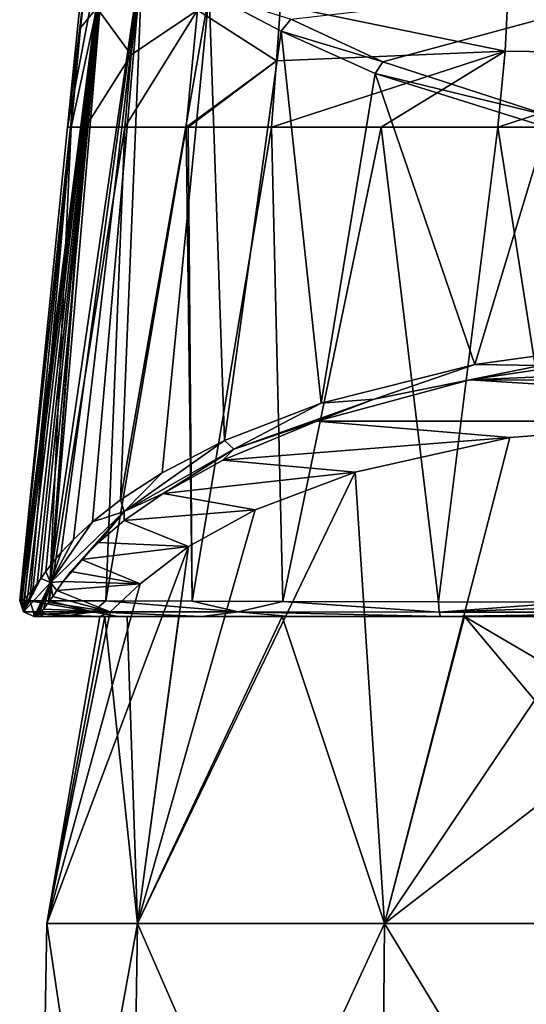
# Model space of a CAD drawing. Units: millimetres. Extents: x -110 to 110, y -74 to 86.
# Drawn here: x -24 to -7, y 32 to 66 of the extents above; entities that cross this region are included whole.
import ezdxf

# ---------------------------------------------------------------- set-up
doc = ezdxf.new("R2010")
doc.units = ezdxf.units.MM
doc.header["$LTSCALE"] = 65.185185
for name, color, linetype in [('103', 7, 'CONTINUOUS'), ('106', 7, 'CONTINUOUS'), ('38', 7, 'CONTINUOUS'), ('40', 7, 'CONTINUOUS'), ('42', 7, 'CONTINUOUS'), ('45', 7, 'CONTINUOUS'), ('46', 7, 'CONTINUOUS'), ('48', 7, 'CONTINUOUS'), ('49', 7, 'CONTINUOUS'), ('50', 7, 'CONTINUOUS'), ('56', 7, 'CONTINUOUS'), ('57', 7, 'CONTINUOUS'), ('61', 7, 'CONTINUOUS'), ('62', 7, 'CONTINUOUS'), ('63', 7, 'CONTINUOUS'), ('83', 7, 'CONTINUOUS'), ('84', 7, 'CONTINUOUS'), ('85', 7, 'CONTINUOUS')]:
    doc.layers.add(name, color=color, linetype=linetype)

msp = doc.modelspace()

# ---------------------------------------------------------------- linework, layer by layer
at = {"layer": '103', "linetype": 'Continuous'}
for points in [[(-14.799, 66.303, -16.896), (0, 67.988, -14.074), (-11.647, 64.838, -19.572), (-14.799, 66.303, -16.896)], [(-11.647, 64.838, -19.572), (0, 67.988, -14.074), (-5.891, 62.975, -22.372), (-11.647, 64.838, -19.572)]]:
    msp.add_3dface(points, dxfattribs=at)
at = {"layer": '106', "linetype": 'Continuous'}
for points in [[(-15.129, 65.886, -17.015), (-17.604, 67.196, -14.014), (-14.799, 66.303, -16.896), (-15.129, 65.886, -17.015)], [(-15.129, 65.886, -17.015), (-14.799, 66.303, -16.896), (-11.647, 64.838, -19.572), (-15.129, 65.886, -17.015)], [(-11.91, 64.433, -19.713), (-15.129, 65.886, -17.015), (-11.647, 64.838, -19.572), (-11.91, 64.433, -19.713)], [(-11.91, 64.433, -19.713), (-11.647, 64.838, -19.572), (-5.891, 62.975, -22.372), (-11.91, 64.433, -19.713)], [(-6.027, 62.588, -22.538), (-11.91, 64.433, -19.713), (-5.891, 62.975, -22.372), (-6.027, 62.588, -22.538)]]:
    msp.add_3dface(points, dxfattribs=at)
at = {"layer": '38', "linetype": 'Continuous'}
for points in [[(-20.352, 16.2, -11.75), (-23.499, 16.2), (-20.063, 35.263, -11.584), (-20.352, 16.2, -11.75)], [(-23.499, 16.2), (-20.352, 16.2, 11.75), (-23.167, 35.263), (-23.499, 16.2)], [(-20.063, 35.263, -11.584), (-23.499, 16.2), (-23.167, 35.263), (-20.063, 35.263, -11.584)], [(-23.167, 35.263), (-20.352, 16.2, 11.75), (-20.063, 35.263, 11.584), (-23.167, 35.263)], [(-11.749, 16.2, -20.351), (-20.352, 16.2, -11.75), (-11.584, 35.263, -20.063), (-11.749, 16.2, -20.351)], [(-11.584, 35.263, -20.063), (-20.352, 16.2, -11.75), (-20.063, 35.263, -11.584), (-11.584, 35.263, -20.063)], [(-20.352, 16.2, 11.75), (-11.749, 16.2, 20.351), (-20.063, 35.263, 11.584), (-20.352, 16.2, 11.75)], [(-20.063, 35.263, 11.584), (-11.749, 16.2, 20.351), (-11.584, 35.263, 20.063), (-20.063, 35.263, 11.584)], [(0, 16.2, -23.5), (-11.749, 16.2, -20.351), (0, 35.263, -23.167), (0, 16.2, -23.5)], [(0, 35.263, -23.167), (-11.749, 16.2, -20.351), (-11.584, 35.263, -20.063), (0, 35.263, -23.167)], [(-11.749, 16.2, 20.351), (0, 16.2, 23.5), (-11.584, 35.263, 20.063), (-11.749, 16.2, 20.351)], [(-11.584, 35.263, 20.063), (0, 16.2, 23.5), (0, 35.263, 23.167), (-11.584, 35.263, 20.063)]]:
    msp.add_3dface(points, dxfattribs=at)
at = {"layer": '40', "linetype": 'Continuous'}
for points in [[(0, 52.486, -18.288), (-11.584, 35.263, -20.063), (-7.287, 51.941, -17.118), (0, 52.486, -18.288)], [(-11.584, 35.263, -20.063), (0, 52.486, -18.288), (0, 44.192, -21.847), (-11.584, 35.263, -20.063)], [(-7.287, 51.941, -17.118), (-11.584, 35.263, -20.063), (-12.596, 50.747, -14.56), (-7.287, 51.941, -17.118)], [(-11.584, 35.263, -20.063), (-20.063, 35.263, -11.584), (-12.596, 50.747, -14.56), (-11.584, 35.263, -20.063)], [(-12.596, 50.747, -14.56), (-20.063, 35.263, -11.584), (-16.024, 49.452, -11.782), (-12.596, 50.747, -14.56)], [(-16.024, 49.452, -11.782), (-20.063, 35.263, -11.584), (-18.306, 48.202, -9.101), (-16.024, 49.452, -11.782)], [(-20.063, 35.263, -11.584), (-23.167, 35.263), (-18.306, 48.202, -9.101), (-20.063, 35.263, -11.584)], [(-18.306, 48.202, -9.101), (-23.167, 35.263), (-19.964, 46.919, -6.362), (-18.306, 48.202, -9.101)], [(-19.964, 46.919, -6.362), (-23.167, 35.263), (-20.998, 45.961, -3.547), (-19.964, 46.919, -6.362)], [(-20.998, 45.961, -3.547), (-23.167, 35.263), (-21.348, 45.793, -0.427), (-20.998, 45.961, -3.547)], [(-23.167, 35.263), (-20.063, 35.263, 11.584), (-21.174, 45.793, 2.755), (-23.167, 35.263)], [(-21.348, 45.793, -0.427), (-23.167, 35.263), (-21.174, 45.793, 2.755), (-21.348, 45.793, -0.427)], [(-21.174, 45.793, 2.755), (-20.063, 35.263, 11.584), (-20.414, 45.793, 6.259), (-21.174, 45.793, 2.755)], [(-20.414, 45.793, 6.259), (-20.063, 35.263, 11.584), (-18.639, 45.793, 10.416), (-20.414, 45.793, 6.259)], [(-20.063, 35.263, 11.584), (-11.584, 35.263, 20.063), (-15.095, 45.793, 15.102), (-20.063, 35.263, 11.584)], [(-18.639, 45.793, 10.416), (-20.063, 35.263, 11.584), (-15.095, 45.793, 15.102), (-18.639, 45.793, 10.416)], [(-15.095, 45.793, 15.102), (-11.584, 35.263, 20.063), (-8.838, 45.793, 19.437), (-15.095, 45.793, 15.102)], [(-11.584, 35.263, 20.063), (0, 35.263, 23.167), (-8.838, 45.793, 19.437), (-11.584, 35.263, 20.063)], [(-8.838, 45.793, 19.437), (0, 35.263, 23.167), (0, 40.598, 22.664), (-8.838, 45.793, 19.437)], [(0, 45.793, 21.352), (-8.838, 45.793, 19.437), (0, 40.598, 22.664), (0, 45.793, 21.352)], [(0, 35.263, -23.167), (-11.584, 35.263, -20.063), (0, 44.192, -21.847), (0, 35.263, -23.167)]]:
    msp.add_3dface(points, dxfattribs=at)
at = {"layer": '42', "linetype": 'Continuous'}
for points in [[(-24.095, 46.343, 0.065), (-21.063, 69.944, -6.029), (-24.098, 46.343, -0.731), (-24.095, 46.343, 0.065)], [(-24.098, 46.343, -0.731), (-21.063, 69.944, -6.029), (-24.075, 46.342, -1.429), (-24.098, 46.343, -0.731)], [(-22.458, 62.593, 0.065), (-21.063, 69.944, -6.029), (-24.095, 46.343, 0.065), (-22.458, 62.593, 0.065)], [(-24.075, 46.342, -1.429), (-21.063, 69.944, -6.029), (-24.026, 46.35, -2.139), (-24.075, 46.342, -1.429)], [(-24.026, 46.35, -2.139), (-21.063, 69.944, -6.029), (-23.946, 46.403, -2.857), (-24.026, 46.35, -2.139)], [(-23.946, 46.403, -2.857), (-21.063, 69.944, -6.029), (-23.82, 46.528, -3.67), (-23.946, 46.403, -2.857)], [(-23.82, 46.528, -3.67), (-21.063, 69.944, -6.029), (-23.65, 46.728, -4.5), (-23.82, 46.528, -3.67)], [(-23.65, 46.728, -4.5), (-21.063, 69.944, -6.029), (-23.501, 46.92, -5.1), (-23.65, 46.728, -4.5)], [(-23.501, 46.92, -5.1), (-21.063, 69.944, -6.029), (-23.371, 47.1, -5.564), (-23.501, 46.92, -5.1)], [(-23.371, 47.1, -5.564), (-21.063, 69.944, -6.029), (-23.202, 47.338, -6.106), (-23.371, 47.1, -5.564)], [(-23.202, 47.338, -6.106), (-21.063, 69.944, -6.029), (-22.958, 47.662, -6.815), (-23.202, 47.338, -6.106)], [(-21.063, 69.944, -6.029), (-19.876, 68.721, -9.823), (-22.958, 47.662, -6.815), (-21.063, 69.944, -6.029)], [(-22.004, 67.1, 0.065), (-21.063, 69.944, -6.029), (-22.458, 62.593, 0.065), (-22.004, 67.1, 0.065)], [(-22.958, 47.662, -6.815), (-19.876, 68.721, -9.823), (-22.678, 47.995, -7.548), (-22.958, 47.662, -6.815)], [(-22.678, 47.995, -7.548), (-19.876, 68.721, -9.823), (-22.256, 48.444, -8.537), (-22.678, 47.995, -7.548)], [(-22.256, 48.444, -8.537), (-19.876, 68.721, -9.823), (-21.605, 49.047, -9.863), (-22.256, 48.444, -8.537)], [(-21.605, 49.047, -9.863), (-19.876, 68.721, -9.823), (-20.641, 49.804, -11.529), (-21.605, 49.047, -9.863)], [(-19.876, 68.721, -9.823), (-17.604, 67.196, -14.014), (-20.641, 49.804, -11.529), (-19.876, 68.721, -9.823)], [(-20.641, 49.804, -11.529), (-17.604, 67.196, -14.014), (-19.216, 50.73, -13.566), (-20.641, 49.804, -11.529)], [(-19.216, 50.73, -13.566), (-17.604, 67.196, -14.014), (-17.079, 51.837, -16.005), (-19.216, 50.73, -13.566)], [(-17.604, 67.196, -14.014), (-15.129, 65.886, -17.015), (-17.079, 51.837, -16.005), (-17.604, 67.196, -14.014)], [(-17.079, 51.837, -16.005), (-15.129, 65.886, -17.015), (-13.764, 53.122, -18.836), (-17.079, 51.837, -16.005)], [(-15.129, 65.886, -17.015), (-11.91, 64.433, -19.713), (-13.764, 53.122, -18.836), (-15.129, 65.886, -17.015)], [(-13.764, 53.122, -18.836), (-11.91, 64.433, -19.713), (-8.489, 54.443, -21.753), (-13.764, 53.122, -18.836)], [(-11.91, 64.433, -19.713), (-6.027, 62.588, -22.538), (-8.489, 54.443, -21.753), (-11.91, 64.433, -19.713)], [(-8.489, 54.443, -21.753), (-6.027, 62.588, -22.538), (-4.692, 54.974, -22.926), (-8.489, 54.443, -21.753)]]:
    msp.add_3dface(points, dxfattribs=at)
at = {"layer": '45', "linetype": 'Continuous'}
for points in [[(-4.818, 54.494, -22.595), (4.861, 54.49, -22.585), (-8.659, 53.916, -21.355), (-4.818, 54.494, -22.595)], [(4.861, 54.49, -22.585), (8.684, 53.911, -21.344), (-8.659, 53.916, -21.355), (4.861, 54.49, -22.585)], [(-8.659, 53.916, -21.355), (13.899, 52.505, -18.328), (-13.904, 52.503, -18.325), (-8.659, 53.916, -21.355)], [(8.684, 53.911, -21.344), (13.899, 52.505, -18.328), (-8.659, 53.916, -21.355), (8.684, 53.911, -21.344)], [(-13.904, 52.503, -18.325), (-7.287, 51.941, -17.118), (-17.135, 51.158, -15.441), (-13.904, 52.503, -18.325)], [(13.899, 52.505, -18.328), (0, 52.486, -18.288), (-13.904, 52.503, -18.325), (13.899, 52.505, -18.328)], [(0, 52.486, -18.288), (-7.287, 51.941, -17.118), (-13.904, 52.503, -18.325), (0, 52.486, -18.288)], [(-7.287, 51.941, -17.118), (-12.596, 50.747, -14.56), (-17.135, 51.158, -15.441), (-7.287, 51.941, -17.118)], [(-17.135, 51.158, -15.441), (-12.596, 50.747, -14.56), (-19.174, 50.023, -13.006), (-17.135, 51.158, -15.441)], [(-12.596, 50.747, -14.56), (-16.024, 49.452, -11.782), (-19.174, 50.023, -13.006), (-12.596, 50.747, -14.56)], [(-19.174, 50.023, -13.006), (-16.024, 49.452, -11.782), (-20.512, 49.087, -10.998), (-19.174, 50.023, -13.006)], [(-16.024, 49.452, -11.782), (-18.306, 48.202, -9.101), (-20.512, 49.087, -10.998), (-16.024, 49.452, -11.782)], [(-20.512, 49.087, -10.998), (-18.306, 48.202, -9.101), (-21.399, 48.335, -9.388), (-20.512, 49.087, -10.998)], [(-21.399, 48.335, -9.388), (-18.306, 48.202, -9.101), (-21.98, 47.754, -8.141), (-21.399, 48.335, -9.388)], [(-18.306, 48.202, -9.101), (-19.964, 46.919, -6.362), (-21.98, 47.754, -8.141), (-18.306, 48.202, -9.101)], [(-21.98, 47.754, -8.141), (-19.964, 46.919, -6.362), (-22.339, 47.343, -7.259), (-21.98, 47.754, -8.141)], [(-22.339, 47.343, -7.259), (-19.964, 46.919, -6.362), (-22.607, 47.001, -6.527), (-22.339, 47.343, -7.259)], [(-22.607, 47.001, -6.527), (-19.964, 46.919, -6.362), (-22.825, 46.69, -5.855), (-22.607, 47.001, -6.527)], [(-22.825, 46.69, -5.855), (-20.998, 45.961, -3.547), (-22.966, 46.477, -5.353), (-22.825, 46.69, -5.855)], [(-19.964, 46.919, -6.362), (-20.998, 45.961, -3.547), (-22.825, 46.69, -5.855), (-19.964, 46.919, -6.362)], [(-22.966, 46.477, -5.353), (-20.998, 45.961, -3.547), (-23.11, 46.271, -4.773), (-22.966, 46.477, -5.353)], [(-23.283, 46.044, -3.943), (-20.998, 45.961, -3.547), (-23.43, 45.879, -3.027), (-23.283, 46.044, -3.943)], [(-23.11, 46.271, -4.773), (-20.998, 45.961, -3.547), (-23.283, 46.044, -3.943), (-23.11, 46.271, -4.773)], [(-23.574, 45.792, -1.478), (-21.348, 45.793, -0.427), (-23.6, 45.793, -0.762), (-23.574, 45.792, -1.478)], [(-23.6, 45.793, -0.762), (-21.348, 45.793, -0.427), (-23.597, 45.793, 0.053), (-23.6, 45.793, -0.762)], [(-21.348, 45.793, -0.427), (-21.174, 45.793, 2.755), (-23.597, 45.793, 0.053), (-21.348, 45.793, -0.427)], [(-23.597, 45.793, 0.053), (-21.174, 45.793, 2.755), (-23.442, 45.793, 5.009), (-23.597, 45.793, 0.053)], [(-23.519, 45.806, -2.238), (-21.348, 45.793, -0.427), (-23.574, 45.792, -1.478), (-23.519, 45.806, -2.238)], [(-23.43, 45.879, -3.027), (-21.348, 45.793, -0.427), (-23.519, 45.806, -2.238), (-23.43, 45.879, -3.027)], [(-21.174, 45.793, 2.755), (-20.414, 45.793, 6.259), (-23.442, 45.793, 5.009), (-21.174, 45.793, 2.755)], [(-23.442, 45.793, 5.009), (-20.414, 45.793, 6.259), (-23.255, 45.793, 9.294), (-23.442, 45.793, 5.009)], [(-20.998, 45.961, -3.547), (-21.348, 45.793, -0.427), (-23.43, 45.879, -3.027), (-20.998, 45.961, -3.547)], [(-20.414, 45.793, 6.259), (-18.639, 45.793, 10.416), (-23.255, 45.793, 9.294), (-20.414, 45.793, 6.259)], [(-23.255, 45.793, 9.294), (-18.639, 45.793, 10.416), (-22.606, 45.793, 13.08), (-23.255, 45.793, 9.294)], [(-18.639, 45.793, 10.416), (-15.095, 45.793, 15.102), (-22.606, 45.793, 13.08), (-18.639, 45.793, 10.416)], [(-22.606, 45.793, 13.08), (-15.095, 45.793, 15.102), (-20.719, 45.793, 17.176), (-22.606, 45.793, 13.08)], [(-15.095, 45.793, 15.102), (-8.838, 45.793, 19.437), (-20.719, 45.793, 17.176), (-15.095, 45.793, 15.102)], [(-20.719, 45.793, 17.176), (-8.838, 45.793, 19.437), (-17.849, 45.793, 20.516), (-20.719, 45.793, 17.176)], [(-8.838, 45.793, 19.437), (0, 45.793, 21.352), (-17.849, 45.793, 20.516), (-8.838, 45.793, 19.437)], [(-17.849, 45.793, 20.516), (0, 45.793, 21.352), (14.838, 45.793, 22.61), (-17.849, 45.793, 20.516)], [(-14.838, 45.793, 22.61), (-17.849, 45.793, 20.516), (14.838, 45.793, 22.61), (-14.838, 45.793, 22.61)], [(-9.662, 45.793, 24.336), (-14.838, 45.793, 22.61), (9.662, 45.793, 24.336), (-9.662, 45.793, 24.336)], [(9.662, 45.793, 24.336), (-14.838, 45.793, 22.61), (14.838, 45.793, 22.61), (9.662, 45.793, 24.336)], [(-5.11, 45.793, 24.862), (-9.662, 45.793, 24.336), (5.122, 45.793, 24.861), (-5.11, 45.793, 24.862)], [(5.122, 45.793, 24.861), (-9.662, 45.793, 24.336), (9.662, 45.793, 24.336), (5.122, 45.793, 24.861)]]:
    msp.add_3dface(points, dxfattribs=at)
at = {"layer": '46', "linetype": 'Continuous'}
for points in [[(-8.489, 54.443, -21.753), (-4.692, 54.974, -22.926), (-6.241, 54.415, -22.364), (-8.489, 54.443, -21.753)], [(-13.764, 53.122, -18.836), (-8.489, 54.443, -21.753), (-11.936, 53.259, -19.857), (-13.764, 53.122, -18.836)], [(-11.936, 53.259, -19.857), (-8.489, 54.443, -21.753), (-6.241, 54.415, -22.364), (-11.936, 53.259, -19.857)], [(-8.659, 53.916, -21.355), (-11.936, 53.259, -19.857), (-6.241, 54.415, -22.364), (-8.659, 53.916, -21.355)], [(-4.818, 54.494, -22.595), (-8.659, 53.916, -21.355), (-6.241, 54.415, -22.364), (-4.818, 54.494, -22.595)], [(-8.659, 53.916, -21.355), (-13.904, 52.503, -18.325), (-11.936, 53.259, -19.857), (-8.659, 53.916, -21.355)], [(-17.079, 51.837, -16.005), (-13.764, 53.122, -18.836), (-16.758, 51.538, -16.121), (-17.079, 51.837, -16.005)], [(-16.758, 51.538, -16.121), (-13.764, 53.122, -18.836), (-11.936, 53.259, -19.857), (-16.758, 51.538, -16.121)], [(-13.904, 52.503, -18.325), (-16.758, 51.538, -16.121), (-11.936, 53.259, -19.857), (-13.904, 52.503, -18.325)], [(-13.904, 52.503, -18.325), (-17.135, 51.158, -15.441), (-16.758, 51.538, -16.121), (-13.904, 52.503, -18.325)], [(-19.216, 50.73, -13.566), (-17.079, 51.837, -16.005), (-20.517, 49.401, -11.474), (-19.216, 50.73, -13.566)], [(-20.517, 49.401, -11.474), (-17.079, 51.837, -16.005), (-16.758, 51.538, -16.121), (-20.517, 49.401, -11.474)], [(-19.174, 50.023, -13.006), (-20.517, 49.401, -11.474), (-16.758, 51.538, -16.121), (-19.174, 50.023, -13.006)], [(-17.135, 51.158, -15.441), (-19.174, 50.023, -13.006), (-16.758, 51.538, -16.121), (-17.135, 51.158, -15.441)], [(-20.641, 49.804, -11.529), (-19.216, 50.73, -13.566), (-20.517, 49.401, -11.474), (-20.641, 49.804, -11.529)], [(-19.174, 50.023, -13.006), (-20.512, 49.087, -10.998), (-20.517, 49.401, -11.474), (-19.174, 50.023, -13.006)], [(-21.605, 49.047, -9.863), (-20.641, 49.804, -11.529), (-20.517, 49.401, -11.474), (-21.605, 49.047, -9.863)], [(-23.047, 46.967, -6.173), (-21.605, 49.047, -9.863), (-20.517, 49.401, -11.474), (-23.047, 46.967, -6.173)], [(-22.607, 47.001, -6.527), (-23.047, 46.967, -6.173), (-20.517, 49.401, -11.474), (-22.607, 47.001, -6.527)], [(-22.339, 47.343, -7.259), (-22.607, 47.001, -6.527), (-20.517, 49.401, -11.474), (-22.339, 47.343, -7.259)], [(-21.98, 47.754, -8.141), (-22.339, 47.343, -7.259), (-20.517, 49.401, -11.474), (-21.98, 47.754, -8.141)], [(-21.399, 48.335, -9.388), (-21.98, 47.754, -8.141), (-20.517, 49.401, -11.474), (-21.399, 48.335, -9.388)], [(-20.512, 49.087, -10.998), (-21.399, 48.335, -9.388), (-20.517, 49.401, -11.474), (-20.512, 49.087, -10.998)], [(-22.256, 48.444, -8.537), (-21.605, 49.047, -9.863), (-23.047, 46.967, -6.173), (-22.256, 48.444, -8.537)], [(-22.678, 47.995, -7.548), (-22.256, 48.444, -8.537), (-23.047, 46.967, -6.173), (-22.678, 47.995, -7.548)], [(-22.958, 47.662, -6.815), (-22.678, 47.995, -7.548), (-23.047, 46.967, -6.173), (-22.958, 47.662, -6.815)], [(-23.202, 47.338, -6.106), (-22.958, 47.662, -6.815), (-23.047, 46.967, -6.173), (-23.202, 47.338, -6.106)], [(-23.371, 47.1, -5.564), (-23.202, 47.338, -6.106), (-23.047, 46.967, -6.173), (-23.371, 47.1, -5.564)], [(-23.501, 46.92, -5.1), (-23.371, 47.1, -5.564), (-23.968, 45.957, 0.062), (-23.501, 46.92, -5.1)], [(-23.968, 45.957, 0.062), (-23.371, 47.1, -5.564), (-23.047, 46.967, -6.173), (-23.968, 45.957, 0.062)], [(-22.607, 47.001, -6.527), (-22.825, 46.69, -5.855), (-23.047, 46.967, -6.173), (-22.607, 47.001, -6.527)], [(-23.597, 45.793, 0.053), (-23.968, 45.957, 0.062), (-23.047, 46.967, -6.173), (-23.597, 45.793, 0.053)], [(-23.65, 46.728, -4.5), (-23.501, 46.92, -5.1), (-23.968, 45.957, 0.062), (-23.65, 46.728, -4.5)], [(-23.82, 46.528, -3.67), (-23.65, 46.728, -4.5), (-23.968, 45.957, 0.062), (-23.82, 46.528, -3.67)], [(-23.574, 45.792, -1.478), (-23.6, 45.793, -0.762), (-23.047, 46.967, -6.173), (-23.574, 45.792, -1.478)], [(-23.6, 45.793, -0.762), (-23.597, 45.793, 0.053), (-23.047, 46.967, -6.173), (-23.6, 45.793, -0.762)], [(-23.519, 45.806, -2.238), (-23.574, 45.792, -1.478), (-23.047, 46.967, -6.173), (-23.519, 45.806, -2.238)], [(-23.43, 45.879, -3.027), (-23.519, 45.806, -2.238), (-23.047, 46.967, -6.173), (-23.43, 45.879, -3.027)], [(-23.283, 46.044, -3.943), (-23.43, 45.879, -3.027), (-23.047, 46.967, -6.173), (-23.283, 46.044, -3.943)], [(-23.11, 46.271, -4.773), (-23.283, 46.044, -3.943), (-23.047, 46.967, -6.173), (-23.11, 46.271, -4.773)], [(-22.966, 46.477, -5.353), (-23.11, 46.271, -4.773), (-23.047, 46.967, -6.173), (-22.966, 46.477, -5.353)], [(-22.825, 46.69, -5.855), (-22.966, 46.477, -5.353), (-23.047, 46.967, -6.173), (-22.825, 46.69, -5.855)], [(-24.095, 46.343, 0.065), (-24.098, 46.343, -0.731), (-23.968, 45.957, 0.062), (-24.095, 46.343, 0.065)], [(-24.098, 46.343, -0.731), (-24.075, 46.342, -1.429), (-23.968, 45.957, 0.062), (-24.098, 46.343, -0.731)], [(-24.075, 46.342, -1.429), (-24.026, 46.35, -2.139), (-23.968, 45.957, 0.062), (-24.075, 46.342, -1.429)], [(-24.026, 46.35, -2.139), (-23.946, 46.403, -2.857), (-23.968, 45.957, 0.062), (-24.026, 46.35, -2.139)], [(-23.946, 46.403, -2.857), (-23.82, 46.528, -3.67), (-23.968, 45.957, 0.062), (-23.946, 46.403, -2.857)]]:
    msp.add_3dface(points, dxfattribs=at)
at = {"layer": '48', "linetype": 'Continuous'}
for points in [[(-7.7, 62.593, 25.107), (-9.737, 46.294, 24.83), (-5.149, 46.293, 25.36), (-7.7, 62.593, 25.107)], [(-4.168, 62.593, 25.431), (-7.7, 62.593, 25.107), (-5.149, 46.293, 25.36), (-4.168, 62.593, 25.431)]]:
    msp.add_3dface(points, dxfattribs=at)
at = {"layer": '49', "linetype": 'Continuous'}
for points in [[(-22.338, 62.593, 8.465), (-23.753, 46.337, 9.318), (-23.083, 46.336, 13.221), (-22.338, 62.593, 8.465)], [(-21.877, 62.593, 12.303), (-22.338, 62.593, 8.465), (-23.083, 46.336, 13.221), (-21.877, 62.593, 12.303)], [(-21.841, 62.593, 12.451), (-21.877, 62.593, 12.303), (-23.083, 46.336, 13.221), (-21.841, 62.593, 12.451)], [(-20.495, 62.593, 16.022), (-21.841, 62.593, 12.451), (-23.083, 46.336, 13.221), (-20.495, 62.593, 16.022)], [(-21.14, 46.331, 17.448), (-20.495, 62.593, 16.022), (-23.083, 46.336, 13.221), (-21.14, 46.331, 17.448)], [(-18.388, 62.593, 19.207), (-20.495, 62.593, 16.022), (-21.14, 46.331, 17.448), (-18.388, 62.593, 19.207)], [(-18.179, 46.321, 20.891), (-18.388, 62.593, 19.207), (-21.14, 46.331, 17.448), (-18.179, 46.321, 20.891)], [(-18.316, 62.593, 19.293), (-18.388, 62.593, 19.207), (-18.179, 46.321, 20.891), (-18.316, 62.593, 19.293)], [(-15.461, 62.593, 21.978), (-18.316, 62.593, 19.293), (-18.179, 46.321, 20.891), (-15.461, 62.593, 21.978)], [(-15.075, 46.311, 23.05), (-15.461, 62.593, 21.978), (-18.179, 46.321, 20.891), (-15.075, 46.311, 23.05)], [(-11.705, 62.593, 24.082), (-15.461, 62.593, 21.978), (-15.075, 46.311, 23.05), (-11.705, 62.593, 24.082)], [(-9.737, 46.294, 24.83), (-11.705, 62.593, 24.082), (-15.075, 46.311, 23.05), (-9.737, 46.294, 24.83)], [(-9.737, 46.294, 24.83), (-7.7, 62.593, 25.107), (-11.705, 62.593, 24.082), (-9.737, 46.294, 24.83)]]:
    msp.add_3dface(points, dxfattribs=at)
at = {"layer": '50', "linetype": 'Continuous'}
for points in [[(-22.458, 62.593, 0.065), (-24.095, 46.343, 0.065), (-22.361, 62.593, 4.57), (-22.458, 62.593, 0.065)], [(-24.095, 46.343, 0.065), (-22.338, 62.593, 8.465), (-22.361, 62.593, 4.57), (-24.095, 46.343, 0.065)], [(-22.338, 62.593, 8.465), (-24.095, 46.343, 0.065), (-23.939, 46.342, 5.028), (-22.338, 62.593, 8.465)], [(-23.753, 46.337, 9.318), (-22.338, 62.593, 8.465), (-23.939, 46.342, 5.028), (-23.753, 46.337, 9.318)]]:
    msp.add_3dface(points, dxfattribs=at)
at = {"layer": '56', "linetype": 'Continuous'}
for points in [[(-7.345, 67.298, 25.91), (-7.443, 65.205, 25.332), (0, 65.103, 25.828), (-7.345, 67.298, 25.91)], [(0, 67.228, 26.521), (-7.345, 67.298, 25.91), (0, 65.103, 25.828), (0, 67.228, 26.521)], [(-7.443, 65.205, 25.332), (-7.7, 62.593, 25.107), (0, 65.103, 25.828), (-7.443, 65.205, 25.332)], [(-7.7, 62.593, 25.107), (-4.168, 62.593, 25.431), (0, 65.103, 25.828), (-7.7, 62.593, 25.107)]]:
    msp.add_3dface(points, dxfattribs=at)
at = {"layer": '57', "linetype": 'Continuous'}
for points in [[(-7.443, 65.205, 25.332), (-7.345, 67.298, 25.91), (-15.148, 66.783, 22.579), (-7.443, 65.205, 25.332)], [(-15.286, 64.869, 22.12), (-7.443, 65.205, 25.332), (-15.148, 66.783, 22.579), (-15.286, 64.869, 22.12)], [(-15.461, 62.593, 21.978), (-11.705, 62.593, 24.082), (-7.443, 65.205, 25.332), (-15.461, 62.593, 21.978)], [(-15.461, 62.593, 21.978), (-7.443, 65.205, 25.332), (-15.286, 64.869, 22.12), (-15.461, 62.593, 21.978)], [(-11.705, 62.593, 24.082), (-7.7, 62.593, 25.107), (-7.443, 65.205, 25.332), (-11.705, 62.593, 24.082)]]:
    msp.add_3dface(points, dxfattribs=at)
at = {"layer": '61', "linetype": 'Continuous'}
for points in [[(-20.275, 65.079, 16.25), (-17.996, 66.61, 20.032), (-20.027, 67.134, 17.029), (-20.275, 65.079, 16.25)], [(-20.495, 62.593, 16.022), (-18.388, 62.593, 19.207), (-17.996, 66.61, 20.032), (-20.495, 62.593, 16.022)], [(-20.495, 62.593, 16.022), (-17.996, 66.61, 20.032), (-20.275, 65.079, 16.25), (-20.495, 62.593, 16.022)], [(-18.388, 62.593, 19.207), (-15.286, 64.869, 22.12), (-17.996, 66.61, 20.032), (-18.388, 62.593, 19.207)], [(-15.286, 64.869, 22.12), (-15.148, 66.783, 22.579), (-17.996, 66.61, 20.032), (-15.286, 64.869, 22.12)], [(-18.388, 62.593, 19.207), (-18.316, 62.593, 19.293), (-15.286, 64.869, 22.12), (-18.388, 62.593, 19.207)], [(-18.316, 62.593, 19.293), (-15.461, 62.593, 21.978), (-15.286, 64.869, 22.12), (-18.316, 62.593, 19.293)]]:
    msp.add_3dface(points, dxfattribs=at)
at = {"layer": '62', "linetype": 'Continuous'}
for points in [[(-22.012, 65.999, 8.752), (-21.449, 66.684, 12.908), (-21.784, 68.038, 9.435), (-22.012, 65.999, 8.752)], [(-20.275, 65.079, 16.25), (-20.027, 67.134, 17.029), (-21.449, 66.684, 12.908), (-20.275, 65.079, 16.25)], [(-22.338, 62.593, 8.465), (-21.877, 62.593, 12.303), (-21.449, 66.684, 12.908), (-22.338, 62.593, 8.465)], [(-22.338, 62.593, 8.465), (-21.449, 66.684, 12.908), (-22.012, 65.999, 8.752), (-22.338, 62.593, 8.465)], [(-21.877, 62.593, 12.303), (-21.841, 62.593, 12.451), (-21.449, 66.684, 12.908), (-21.877, 62.593, 12.303)], [(-21.841, 62.593, 12.451), (-20.275, 65.079, 16.25), (-21.449, 66.684, 12.908), (-21.841, 62.593, 12.451)], [(-21.841, 62.593, 12.451), (-20.495, 62.593, 16.022), (-20.275, 65.079, 16.25), (-21.841, 62.593, 12.451)]]:
    msp.add_3dface(points, dxfattribs=at)
at = {"layer": '63', "linetype": 'Continuous'}
for points in [[(-22.004, 67.1, 0.065), (-22.458, 62.593, 0.065), (-21.784, 68.038, 9.435), (-22.004, 67.1, 0.065)], [(-22.458, 62.593, 0.065), (-22.012, 65.999, 8.752), (-21.784, 68.038, 9.435), (-22.458, 62.593, 0.065)], [(-22.458, 62.593, 0.065), (-22.361, 62.593, 4.57), (-22.012, 65.999, 8.752), (-22.458, 62.593, 0.065)], [(-22.361, 62.593, 4.57), (-22.338, 62.593, 8.465), (-22.012, 65.999, 8.752), (-22.361, 62.593, 4.57)]]:
    msp.add_3dface(points, dxfattribs=at)
at = {"layer": '83', "linetype": 'Continuous'}
for points in [[(-5.149, 46.293, 25.36), (-9.737, 46.294, 24.83), (-9.715, 45.94, 24.686), (-5.149, 46.293, 25.36)], [(0, 46.293, 25.565), (-5.149, 46.293, 25.36), (-9.715, 45.94, 24.686), (0, 46.293, 25.565)], [(0, 45.939, 25.418), (0, 46.293, 25.565), (-9.715, 45.94, 24.686), (0, 45.939, 25.418)], [(-9.662, 45.793, 24.336), (0, 45.939, 25.418), (-9.715, 45.94, 24.686), (-9.662, 45.793, 24.336)], [(-9.662, 45.793, 24.336), (-5.11, 45.793, 24.862), (0, 45.939, 25.418), (-9.662, 45.793, 24.336)]]:
    msp.add_3dface(points, dxfattribs=at)
at = {"layer": '84', "linetype": 'Continuous'}
for points in [[(-23.083, 46.336, 13.221), (-23.753, 46.337, 9.318), (-21.587, 45.955, 16.449), (-23.083, 46.336, 13.221)], [(-21.587, 45.955, 16.449), (-23.753, 46.337, 9.318), (-23.624, 45.955, 9.312), (-21.587, 45.955, 16.449)], [(-21.14, 46.331, 17.448), (-23.083, 46.336, 13.221), (-21.587, 45.955, 16.449), (-21.14, 46.331, 17.448)], [(-16.61, 45.955, 21.956), (-21.14, 46.331, 17.448), (-21.587, 45.955, 16.449), (-16.61, 45.955, 21.956)], [(-18.179, 46.321, 20.891), (-21.14, 46.331, 17.448), (-16.61, 45.955, 21.956), (-18.179, 46.321, 20.891)], [(-15.075, 46.311, 23.05), (-18.179, 46.321, 20.891), (-16.61, 45.955, 21.956), (-15.075, 46.311, 23.05)], [(-9.715, 45.94, 24.686), (-15.075, 46.311, 23.05), (-16.61, 45.955, 21.956), (-9.715, 45.94, 24.686)], [(-9.737, 46.294, 24.83), (-15.075, 46.311, 23.05), (-9.715, 45.94, 24.686), (-9.737, 46.294, 24.83)], [(-23.255, 45.793, 9.294), (-22.606, 45.793, 13.08), (-23.624, 45.955, 9.312), (-23.255, 45.793, 9.294)], [(-22.606, 45.793, 13.08), (-21.587, 45.955, 16.449), (-23.624, 45.955, 9.312), (-22.606, 45.793, 13.08)], [(-22.606, 45.793, 13.08), (-20.719, 45.793, 17.176), (-21.587, 45.955, 16.449), (-22.606, 45.793, 13.08)], [(-20.719, 45.793, 17.176), (-17.849, 45.793, 20.516), (-21.587, 45.955, 16.449), (-20.719, 45.793, 17.176)], [(-17.849, 45.793, 20.516), (-16.61, 45.955, 21.956), (-21.587, 45.955, 16.449), (-17.849, 45.793, 20.516)], [(-17.849, 45.793, 20.516), (-14.838, 45.793, 22.61), (-16.61, 45.955, 21.956), (-17.849, 45.793, 20.516)], [(-14.838, 45.793, 22.61), (-9.662, 45.793, 24.336), (-16.61, 45.955, 21.956), (-14.838, 45.793, 22.61)], [(-9.662, 45.793, 24.336), (-9.715, 45.94, 24.686), (-16.61, 45.955, 21.956), (-9.662, 45.793, 24.336)]]:
    msp.add_3dface(points, dxfattribs=at)
at = {"layer": '85', "linetype": 'Continuous'}
for points in [[(-24.095, 46.343, 0.065), (-23.968, 45.957, 0.062), (-23.939, 46.342, 5.028), (-24.095, 46.343, 0.065)], [(-23.968, 45.957, 0.062), (-23.753, 46.337, 9.318), (-23.939, 46.342, 5.028), (-23.968, 45.957, 0.062)], [(-23.753, 46.337, 9.318), (-23.968, 45.957, 0.062), (-23.624, 45.955, 9.312), (-23.753, 46.337, 9.318)], [(-23.968, 45.957, 0.062), (-23.597, 45.793, 0.053), (-23.624, 45.955, 9.312), (-23.968, 45.957, 0.062)], [(-23.597, 45.793, 0.053), (-23.442, 45.793, 5.009), (-23.624, 45.955, 9.312), (-23.597, 45.793, 0.053)], [(-23.442, 45.793, 5.009), (-23.255, 45.793, 9.294), (-23.624, 45.955, 9.312), (-23.442, 45.793, 5.009)]]:
    msp.add_3dface(points, dxfattribs=at)

doc.saveas('drawing.dxf')
